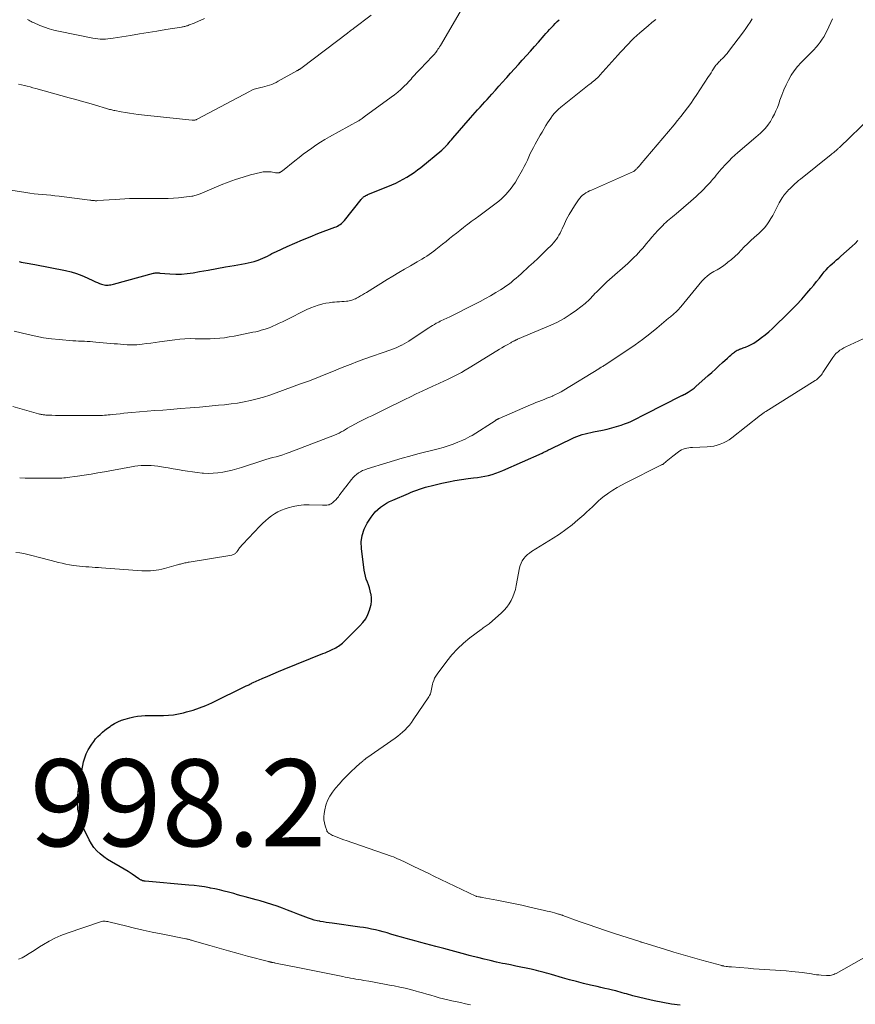
# Model space of a CAD drawing. Units: feet. Extents: x 2000000 to 2005000, y 530000 to 535000.
# Drawn here: x 2000667 to 2000860, y 530422 to 530648 of the extents above; entities that cross this region are included whole.
import ezdxf

# ---------------------------------------------------------------- set-up
doc = ezdxf.new("R2010")
doc.units = ezdxf.units.FT
doc.header["$LTSCALE"] = 100
doc.header["$MEASUREMENT"] = 0
for name, color, linetype, lineweight in [('CONTOUR INDEX', 32, 'Continuous', 25), ('CONTOUR INTERMEDIATE', 40, 'Continuous', 15), ('SPOT ELEVATION', 7, 'Continuous', 15)]:
    doc.layers.add(name, color=color, linetype=linetype, lineweight=lineweight)
doc.styles.add('slant', font='romans.shx', dxfattribs={"oblique": 14.999978})

msp = doc.modelspace()

# ---------------------------------------------------------------- linework, layer by layer
at = {"layer": 'CONTOUR INDEX', "flags": 128}
for points, elevation in [([(2000667.33, 530592.65), (2000667.77, 530592.53), (2000668.22, 530592.42), (2000668.67, 530592.33), (2000669.12, 530592.25), (2000669.58, 530592.18), (2000670.03, 530592.11), (2000670.48, 530592.02), (2000670.94, 530591.94), (2000677.96, 530590.57), (2000679.24, 530590.27), (2000680.5, 530589.9), (2000681.72, 530589.44), (2000682.93, 530588.92), (2000684.42, 530588.2), (2000684.87, 530588), (2000685.32, 530587.81), (2000685.78, 530587.63), (2000686.24, 530587.46), (2000686.58, 530587.35), (2000686.88, 530587.27), (2000687.17, 530587.22), (2000687.47, 530587.21), (2000687.78, 530587.22), (2000688.08, 530587.26), (2000688.39, 530587.32), (2000688.69, 530587.38), (2000688.99, 530587.45), (2000698.24, 530589.95), (2000698.41, 530589.99), (2000698.59, 530590.02), (2000698.77, 530590.04), (2000698.95, 530590.04), (2000699.13, 530590.04), (2000699.31, 530590.03), (2000699.49, 530590.02), (2000699.67, 530590.01), (2000701.99, 530589.8), (2000703.33, 530589.74), (2000704.66, 530589.75), (2000705.99, 530589.87), (2000707.32, 530590.06), (2000708.78, 530590.33), (2000710.77, 530590.69), (2000712.76, 530591.06), (2000714.75, 530591.41), (2000716.75, 530591.76), (2000719.35, 530592.21), (2000720.04, 530592.34), (2000720.73, 530592.5), (2000721.4, 530592.69), (2000722.08, 530592.9), (2000722.3, 530592.98), (2000722.85, 530593.18), (2000723.39, 530593.41), (2000723.92, 530593.65), (2000724.44, 530593.92), (2000724.96, 530594.2), (2000725.48, 530594.47), (2000726.01, 530594.73), (2000726.54, 530594.98), (2000728.97, 530596.1), (2000730.72, 530596.88), (2000732.48, 530597.65), (2000734.26, 530598.37), (2000736.05, 530599.07), (2000739.96, 530600.54), (2000740.28, 530600.67), (2000740.59, 530600.82), (2000740.89, 530600.99), (2000741.18, 530601.17), (2000741.45, 530601.38), (2000741.71, 530601.6), (2000741.95, 530601.84), (2000742.18, 530602.1), (2000745.97, 530606.89), (2000746.06, 530607), (2000746.16, 530607.12), (2000746.26, 530607.23), (2000746.36, 530607.33), (2000746.46, 530607.44), (2000746.57, 530607.53), (2000746.69, 530607.61), (2000746.82, 530607.69), (2000746.89, 530607.72), (2000747.05, 530607.81), (2000747.22, 530607.89), (2000747.39, 530607.96), (2000747.56, 530608.04), (2000753.05, 530610.32), (2000753.95, 530610.71), (2000754.83, 530611.13), (2000755.69, 530611.59), (2000756.54, 530612.07), (2000757.37, 530612.59), (2000758.18, 530613.14), (2000758.97, 530613.72), (2000759.74, 530614.32), (2000764.57, 530618.31), (2000764.71, 530618.43), (2000764.84, 530618.55), (2000764.97, 530618.67), (2000765.1, 530618.79), (2000765.23, 530618.91), (2000765.36, 530619.04), (2000765.48, 530619.17), (2000765.6, 530619.3), (2000765.93, 530619.69), (2000766.22, 530620.02), (2000766.5, 530620.35), (2000766.79, 530620.67), (2000767.08, 530621), (2000771.2, 530625.72), (2000771.73, 530626.33), (2000772.27, 530626.94), (2000772.81, 530627.54), (2000773.36, 530628.15), (2000773.91, 530628.75), (2000774.45, 530629.36), (2000774.99, 530629.96), (2000775.53, 530630.57), (2000776.08, 530631.19), (2000776.89, 530632.1), (2000777.7, 530633.01), (2000778.52, 530633.92), (2000779.34, 530634.83), (2000779.49, 530635), (2000780.39, 530635.98), (2000781.29, 530636.97), (2000782.18, 530637.96), (2000783.08, 530638.95), (2000783.14, 530639.02), (2000784.06, 530640.05), (2000784.98, 530641.09), (2000785.89, 530642.12), (2000786.8, 530643.16), (2000788.09, 530644.64), (2000788.5, 530645.11), (2000788.93, 530645.58), (2000789.36, 530646.04), (2000789.8, 530646.49), (2000790.24, 530646.94), (2000790.68, 530647.39), (2000791.12, 530647.84), (2000791.57, 530648.29)], 980), ([(2000819.37, 530421.56), (2000817.38, 530421.83), (2000815.39, 530422.16), (2000813.42, 530422.56), (2000811.46, 530423.01), (2000808.54, 530423.74), (2000808.05, 530423.87), (2000807.55, 530424.01), (2000807.05, 530424.15), (2000806.56, 530424.3), (2000806.07, 530424.45), (2000805.57, 530424.59), (2000805.07, 530424.72), (2000804.57, 530424.84), (2000803.82, 530425.03), (2000802.93, 530425.24), (2000802.05, 530425.44), (2000801.17, 530425.65), (2000800.29, 530425.85), (2000798.79, 530426.2), (2000797.16, 530426.59), (2000795.53, 530427), (2000793.92, 530427.44), (2000792.31, 530427.89), (2000789.83, 530428.62), (2000789.24, 530428.79), (2000788.66, 530428.96), (2000788.08, 530429.12), (2000787.49, 530429.28), (2000786.9, 530429.43), (2000786.32, 530429.58), (2000785.72, 530429.72), (2000785.13, 530429.84), (2000783.94, 530430.09), (2000782.75, 530430.34), (2000781.56, 530430.58), (2000780.37, 530430.83), (2000779.17, 530431.07), (2000778.54, 530431.2), (2000777.11, 530431.5), (2000775.69, 530431.82), (2000774.28, 530432.16), (2000772.87, 530432.52), (2000771.74, 530432.81), (2000770.89, 530433.03), (2000770.05, 530433.26), (2000769.21, 530433.49), (2000768.37, 530433.72), (2000767.53, 530433.96), (2000766.69, 530434.19), (2000765.85, 530434.42), (2000765, 530434.64), (2000763.15, 530435.11), (2000762.02, 530435.4), (2000760.9, 530435.69), (2000759.77, 530435.98), (2000758.64, 530436.28), (2000757.52, 530436.58), (2000756.39, 530436.89), (2000755.28, 530437.21), (2000754.16, 530437.55), (2000752.86, 530437.94), (2000751.98, 530438.2), (2000751.08, 530438.44), (2000750.19, 530438.67), (2000749.29, 530438.89), (2000748.39, 530439.08), (2000747.48, 530439.26), (2000746.57, 530439.41), (2000745.66, 530439.55), (2000739.34, 530440.43), (2000738.65, 530440.53), (2000737.95, 530440.63), (2000737.26, 530440.75), (2000736.57, 530440.86), (2000736.51, 530440.87), (2000735.85, 530441.01), (2000735.2, 530441.16), (2000734.56, 530441.35), (2000733.92, 530441.56), (2000733.3, 530441.79), (2000732.67, 530442.02), (2000732.05, 530442.27), (2000731.42, 530442.52), (2000730.28, 530443), (2000729.08, 530443.47), (2000727.87, 530443.92), (2000726.65, 530444.34), (2000725.43, 530444.73), (2000722.74, 530445.55), (2000721.88, 530445.8), (2000721.01, 530446.05), (2000720.15, 530446.3), (2000719.28, 530446.53), (2000718.41, 530446.77), (2000717.54, 530447), (2000716.67, 530447.24), (2000715.8, 530447.48), (2000715.48, 530447.57), (2000714.45, 530447.84), (2000713.41, 530448.09), (2000712.37, 530448.32), (2000711.33, 530448.52), (2000711.09, 530448.57), (2000709.92, 530448.77), (2000708.74, 530448.95), (2000707.57, 530449.09), (2000706.38, 530449.21), (2000696.32, 530450.08), (2000696.11, 530450.11), (2000695.89, 530450.16), (2000695.69, 530450.22), (2000695.49, 530450.3), (2000695.37, 530450.36), (2000695.23, 530450.43), (2000695.1, 530450.5), (2000694.96, 530450.58), (2000694.83, 530450.67), (2000693.31, 530451.73), (2000692.41, 530452.33), (2000691.49, 530452.9), (2000690.55, 530453.44), (2000689.6, 530453.95), (2000689.45, 530454.03), (2000688.52, 530454.54), (2000687.63, 530455.09), (2000686.77, 530455.7), (2000685.95, 530456.36), (2000685.19, 530457.09), (2000684.51, 530457.86), (2000683.92, 530458.72), (2000683.4, 530459.63), (2000682.16, 530462.14), (2000681.32, 530464.38), (2000680.79, 530466.66), (2000680.71, 530469), (2000680.93, 530471.38), (2000682.13, 530477.53), (2000682.25, 530478.02), (2000682.39, 530478.5), (2000682.56, 530478.97), (2000682.76, 530479.43), (2000682.98, 530479.88), (2000683.22, 530480.32), (2000683.47, 530480.76), (2000683.74, 530481.18), (2000684.04, 530481.65), (2000684.46, 530482.25), (2000684.91, 530482.82), (2000685.4, 530483.36), (2000685.93, 530483.88), (2000686.48, 530484.37), (2000687.04, 530484.84), (2000687.62, 530485.28), (2000688.22, 530485.71), (2000688.49, 530485.9), (2000689.25, 530486.37), (2000690.04, 530486.79), (2000690.86, 530487.12), (2000691.71, 530487.41), (2000692.79, 530487.71), (2000693.67, 530487.92), (2000694.55, 530488.08), (2000695.44, 530488.16), (2000696.34, 530488.19), (2000697.25, 530488.19), (2000698.15, 530488.19), (2000699.06, 530488.2), (2000699.96, 530488.21), (2000700.51, 530488.22), (2000701.68, 530488.29), (2000702.84, 530488.41), (2000703.99, 530488.6), (2000705.14, 530488.86), (2000705.85, 530489.04), (2000707.34, 530489.47), (2000708.8, 530489.95), (2000710.23, 530490.53), (2000711.63, 530491.16), (2000719.58, 530495.02), (2000719.78, 530495.12), (2000719.97, 530495.21), (2000720.17, 530495.31), (2000720.36, 530495.41), (2000720.55, 530495.51), (2000720.75, 530495.61), (2000720.95, 530495.7), (2000721.15, 530495.79), (2000723.25, 530496.74), (2000724.5, 530497.29), (2000725.76, 530497.84), (2000727.02, 530498.36), (2000728.29, 530498.88), (2000737.21, 530502.47), (2000737.71, 530502.67), (2000738.21, 530502.88), (2000738.7, 530503.1), (2000739.19, 530503.33), (2000739.5, 530503.47), (2000739.83, 530503.64), (2000740.16, 530503.81), (2000740.48, 530503.99), (2000740.8, 530504.19), (2000741.1, 530504.39), (2000741.4, 530504.62), (2000741.68, 530504.85), (2000741.95, 530505.1), (2000745.72, 530508.82), (2000746.42, 530509.63), (2000747.04, 530510.49), (2000747.52, 530511.44), (2000747.91, 530512.43), (2000748.1, 530513.02), (2000748.27, 530513.77), (2000748.37, 530514.53), (2000748.36, 530515.29), (2000748.27, 530516.06), (2000748.25, 530516.18), (2000748.1, 530516.88), (2000747.92, 530517.58), (2000747.69, 530518.26), (2000747.44, 530518.93), (2000747.19, 530519.6), (2000746.98, 530520.29), (2000746.82, 530520.98), (2000746.7, 530521.69), (2000746.07, 530526.6), (2000746.04, 530528.16), (2000746.21, 530529.66), (2000746.71, 530531.1), (2000747.41, 530532.48), (2000748.27, 530533.81), (2000748.75, 530534.47), (2000749.26, 530535.08), (2000749.84, 530535.64), (2000750.46, 530536.15), (2000751.13, 530536.62), (2000751.82, 530537.05), (2000752.53, 530537.43), (2000753.26, 530537.78), (2000756.87, 530539.32), (2000757.51, 530539.59), (2000758.15, 530539.84), (2000758.8, 530540.08), (2000759.46, 530540.31), (2000760.12, 530540.52), (2000760.78, 530540.72), (2000761.45, 530540.9), (2000762.12, 530541.07), (2000764.58, 530541.67), (2000766.07, 530542), (2000767.57, 530542.3), (2000769.07, 530542.53), (2000770.59, 530542.73), (2000771.89, 530542.87), (2000772.75, 530542.98), (2000773.62, 530543.12), (2000774.47, 530543.28), (2000775.32, 530543.46), (2000776.17, 530543.69), (2000777, 530543.94), (2000777.81, 530544.24), (2000778.62, 530544.57), (2000787.62, 530548.59), (2000787.9, 530548.72), (2000788.17, 530548.85), (2000788.44, 530548.98), (2000788.72, 530549.11), (2000788.99, 530549.25), (2000789.26, 530549.38), (2000789.53, 530549.52), (2000789.8, 530549.65), (2000794.39, 530551.87), (2000795, 530552.14), (2000795.62, 530552.4), (2000796.25, 530552.63), (2000796.89, 530552.83), (2000797.53, 530553.01), (2000798.18, 530553.18), (2000798.84, 530553.33), (2000799.49, 530553.46), (2000801.51, 530553.86), (2000802.59, 530554.09), (2000803.67, 530554.36), (2000804.74, 530554.68), (2000805.8, 530555.02), (2000806.63, 530555.31), (2000807.26, 530555.55), (2000807.89, 530555.81), (2000808.5, 530556.09), (2000809.11, 530556.39), (2000809.71, 530556.71), (2000810.31, 530557.02), (2000810.91, 530557.33), (2000811.52, 530557.64), (2000819.67, 530561.75), (2000819.77, 530561.8), (2000819.86, 530561.84), (2000819.96, 530561.89), (2000820.06, 530561.94), (2000820.16, 530561.98), (2000820.25, 530562.03), (2000820.35, 530562.08), (2000820.45, 530562.14), (2000821.22, 530562.58), (2000821.69, 530562.88), (2000822.15, 530563.19), (2000822.59, 530563.52), (2000823.02, 530563.88), (2000825.87, 530566.4), (2000826.7, 530567.14), (2000827.53, 530567.88), (2000828.34, 530568.63), (2000829.16, 530569.39), (2000830.26, 530570.42), (2000830.52, 530570.66), (2000830.79, 530570.9), (2000831.05, 530571.14), (2000831.32, 530571.37), (2000831.46, 530571.48), (2000831.67, 530571.65), (2000831.88, 530571.81), (2000832.1, 530571.96), (2000832.33, 530572.1), (2000832.56, 530572.24), (2000832.8, 530572.36), (2000833.04, 530572.46), (2000833.29, 530572.56), (2000833.34, 530572.57), (2000833.61, 530572.67), (2000833.89, 530572.77), (2000834.16, 530572.88), (2000834.43, 530572.99), (2000835.14, 530573.29), (2000835.75, 530573.57), (2000836.34, 530573.89), (2000836.91, 530574.25), (2000837.46, 530574.64), (2000838.12, 530575.15), (2000838.97, 530575.83), (2000839.81, 530576.52), (2000840.62, 530577.25), (2000841.42, 530578), (2000843.72, 530580.22), (2000844.97, 530581.46), (2000846.19, 530582.73), (2000847.37, 530584.03), (2000848.53, 530585.35), (2000849.46, 530586.45), (2000850.13, 530587.25), (2000850.79, 530588.05), (2000851.45, 530588.86), (2000852.1, 530589.67), (2000852.56, 530590.25), (2000852.99, 530590.76), (2000853.43, 530591.25), (2000853.91, 530591.71), (2000854.4, 530592.16), (2000854.9, 530592.59), (2000855.4, 530593.03), (2000855.9, 530593.46), (2000856.4, 530593.9), (2000858.98, 530596.17), (2000859.65, 530596.81), (2000860.29, 530597.48)], 1000)]:
    msp.add_lwpolyline(points, dxfattribs=dict(at, elevation=elevation))
at = {"layer": 'CONTOUR INTERMEDIATE', "flags": 128}
for points, elevation in [([(2000665.39, 530609.09), (2000668.81, 530608.51), (2000669.77, 530608.36), (2000670.73, 530608.23), (2000671.69, 530608.13), (2000672.66, 530608.05), (2000673.62, 530607.97), (2000674.59, 530607.89), (2000675.55, 530607.79), (2000676.51, 530607.67), (2000683.54, 530606.79), (2000683.67, 530606.77), (2000683.79, 530606.75), (2000683.92, 530606.73), (2000684.04, 530606.72), (2000684.17, 530606.7), (2000684.3, 530606.68), (2000684.42, 530606.67), (2000684.55, 530606.66), (2000684.64, 530606.66), (2000684.81, 530606.65), (2000684.98, 530606.65), (2000685.15, 530606.65), (2000685.33, 530606.66), (2000689.4, 530606.96), (2000690.5, 530607.03), (2000691.6, 530607.09), (2000692.71, 530607.13), (2000693.81, 530607.15), (2000694.91, 530607.16), (2000696.01, 530607.17), (2000697.12, 530607.17), (2000698.22, 530607.17), (2000700.43, 530607.16), (2000701.62, 530607.18), (2000702.81, 530607.23), (2000703.99, 530607.33), (2000705.17, 530607.45), (2000707.03, 530607.69), (2000707.27, 530607.72), (2000707.52, 530607.77), (2000707.76, 530607.84), (2000708, 530607.91), (2000708.24, 530607.99), (2000708.48, 530608.08), (2000708.71, 530608.17), (2000708.95, 530608.26), (2000713.76, 530610.29), (2000715.43, 530610.95), (2000717.12, 530611.56), (2000718.83, 530612.09), (2000720.56, 530612.57), (2000722.87, 530613.16), (2000723.46, 530613.27), (2000724.06, 530613.33), (2000724.66, 530613.32), (2000725.26, 530613.27), (2000726.26, 530613.1), (2000726.36, 530613.09), (2000726.46, 530613.07), (2000726.57, 530613.06), (2000726.67, 530613.04), (2000726.7, 530613.04), (2000726.79, 530613.03), (2000726.87, 530613.03), (2000726.96, 530613.04), (2000727.04, 530613.06), (2000727.13, 530613.09), (2000727.21, 530613.13), (2000727.29, 530613.17), (2000727.37, 530613.21), (2000727.44, 530613.25), (2000727.55, 530613.33), (2000727.66, 530613.4), (2000727.77, 530613.48), (2000727.87, 530613.56), (2000730.76, 530615.84), (2000731.72, 530616.58), (2000732.68, 530617.32), (2000733.65, 530618.04), (2000734.62, 530618.76), (2000735.61, 530619.45), (2000736.62, 530620.12), (2000737.66, 530620.74), (2000738.71, 530621.35), (2000745.38, 530625), (2000745.43, 530625.03), (2000745.48, 530625.06), (2000745.53, 530625.09), (2000745.58, 530625.12), (2000745.63, 530625.15), (2000745.68, 530625.19), (2000745.73, 530625.22), (2000745.78, 530625.26), (2000746.03, 530625.44), (2000746.2, 530625.57), (2000746.37, 530625.7), (2000746.55, 530625.82), (2000746.72, 530625.95), (2000752.92, 530630.46), (2000753.68, 530631.04), (2000754.42, 530631.64), (2000755.13, 530632.27), (2000755.83, 530632.92), (2000756.56, 530633.64), (2000756.88, 530633.96), (2000757.18, 530634.28), (2000757.48, 530634.62), (2000757.76, 530634.96), (2000758.05, 530635.3), (2000758.34, 530635.64), (2000758.64, 530635.97), (2000758.95, 530636.29), (2000761.62, 530639.06), (2000761.76, 530639.21), (2000761.91, 530639.36), (2000762.06, 530639.51), (2000762.2, 530639.66), (2000762.35, 530639.81), (2000762.5, 530639.96), (2000762.64, 530640.12), (2000762.78, 530640.27), (2000762.92, 530640.44), (2000763.06, 530640.61), (2000763.18, 530640.78), (2000763.31, 530640.95), (2000763.47, 530641.19), (2000763.67, 530641.48), (2000763.86, 530641.78), (2000764.05, 530642.08), (2000764.24, 530642.39), (2000768.79, 530650.09)], 976), ([(2000665.87, 530559.28), (2000667.97, 530558.69), (2000671.76, 530557.63), (2000671.97, 530557.57), (2000672.18, 530557.52), (2000672.4, 530557.48), (2000672.61, 530557.44), (2000672.82, 530557.41), (2000673.04, 530557.38), (2000673.25, 530557.36), (2000673.47, 530557.35), (2000674.79, 530557.29), (2000675.66, 530557.26), (2000676.54, 530557.24), (2000677.41, 530557.23), (2000678.29, 530557.22), (2000685.12, 530557.23), (2000685.57, 530557.23), (2000686.02, 530557.24), (2000686.47, 530557.27), (2000686.92, 530557.29), (2000687.37, 530557.33), (2000687.82, 530557.37), (2000688.26, 530557.41), (2000688.71, 530557.45), (2000689.62, 530557.55), (2000690.52, 530557.65), (2000691.42, 530557.74), (2000692.32, 530557.82), (2000693.22, 530557.9), (2000694.98, 530558.05), (2000696.76, 530558.2), (2000698.55, 530558.35), (2000700.33, 530558.49), (2000702.12, 530558.63), (2000704.43, 530558.81), (2000706.63, 530558.99), (2000708.82, 530559.17), (2000711.01, 530559.37), (2000713.2, 530559.58), (2000714.54, 530559.71), (2000716.06, 530559.89), (2000717.57, 530560.1), (2000719.07, 530560.38), (2000720.57, 530560.69), (2000722.05, 530561.07), (2000723.52, 530561.47), (2000724.98, 530561.93), (2000726.42, 530562.43), (2000732.06, 530564.49), (2000733.87, 530565.16), (2000735.68, 530565.85), (2000737.48, 530566.56), (2000739.27, 530567.28), (2000741.6, 530568.24), (2000742.23, 530568.49), (2000742.85, 530568.74), (2000743.48, 530568.99), (2000744.11, 530569.23), (2000744.75, 530569.47), (2000745.38, 530569.7), (2000746.02, 530569.93), (2000746.65, 530570.16), (2000752.82, 530572.32), (2000753.45, 530572.56), (2000754.07, 530572.81), (2000754.68, 530573.09), (2000755.28, 530573.39), (2000755.34, 530573.42), (2000755.9, 530573.73), (2000756.45, 530574.04), (2000757, 530574.37), (2000757.53, 530574.72), (2000761.59, 530577.41), (2000762.01, 530577.68), (2000762.44, 530577.95), (2000762.87, 530578.2), (2000763.3, 530578.44), (2000763.52, 530578.56), (2000763.85, 530578.74), (2000764.18, 530578.91), (2000764.52, 530579.08), (2000764.86, 530579.24), (2000765.2, 530579.39), (2000765.54, 530579.55), (2000765.88, 530579.72), (2000766.22, 530579.88), (2000772.18, 530582.86), (2000773.4, 530583.48), (2000774.61, 530584.13), (2000775.8, 530584.8), (2000776.98, 530585.5), (2000778.03, 530586.14), (2000778.67, 530586.54), (2000779.3, 530586.96), (2000779.91, 530587.4), (2000780.51, 530587.86), (2000781.09, 530588.34), (2000781.67, 530588.82), (2000782.24, 530589.32), (2000782.8, 530589.82), (2000784.61, 530591.48), (2000785.64, 530592.43), (2000786.66, 530593.39), (2000787.66, 530594.36), (2000788.66, 530595.34), (2000789.86, 530596.53), (2000790.24, 530596.93), (2000790.59, 530597.35), (2000790.92, 530597.79), (2000791.22, 530598.25), (2000791.5, 530598.73), (2000791.77, 530599.21), (2000792.02, 530599.71), (2000792.26, 530600.21), (2000792.78, 530601.36), (2000793.29, 530602.43), (2000793.84, 530603.48), (2000794.45, 530604.5), (2000795.09, 530605.5), (2000796.03, 530606.87), (2000796.31, 530607.25), (2000796.62, 530607.59), (2000796.96, 530607.9), (2000797.33, 530608.19), (2000797.73, 530608.44), (2000798.13, 530608.68), (2000798.55, 530608.9), (2000798.97, 530609.1), (2000808.65, 530613.36), (2000808.71, 530613.39), (2000808.78, 530613.43), (2000808.84, 530613.47), (2000808.9, 530613.51), (2000808.96, 530613.55), (2000809.01, 530613.6), (2000809.07, 530613.65), (2000809.12, 530613.7), (2000809.22, 530613.8), (2000809.32, 530613.91), (2000809.41, 530614.01), (2000809.51, 530614.12), (2000809.61, 530614.22), (2000809.69, 530614.32), (2000809.83, 530614.47), (2000809.96, 530614.62), (2000810.09, 530614.78), (2000810.23, 530614.93), (2000817.99, 530624.11), (2000818.79, 530625.07), (2000819.57, 530626.04), (2000820.34, 530627.03), (2000821.1, 530628.03), (2000821.84, 530629.04), (2000822.56, 530630.06), (2000823.26, 530631.09), (2000823.96, 530632.13), (2000825.95, 530635.2), (2000826.23, 530635.63), (2000826.51, 530636.07), (2000826.79, 530636.51), (2000827.06, 530636.95), (2000827.31, 530637.34), (2000827.47, 530637.58), (2000827.64, 530637.81), (2000827.82, 530638.02), (2000828, 530638.23), (2000828.2, 530638.43), (2000828.4, 530638.64), (2000828.6, 530638.84), (2000828.8, 530639.04), (2000829.14, 530639.38), (2000829.51, 530639.76), (2000829.86, 530640.15), (2000830.2, 530640.55), (2000830.52, 530640.96), (2000833.96, 530645.53), (2000834.49, 530646.25), (2000835, 530646.99), (2000835.49, 530647.75), (2000835.96, 530648.51)], 988), ([(2000666.16, 530576.6), (2000669.35, 530575.84), (2000671.13, 530575.47), (2000672.92, 530575.14), (2000674.72, 530574.9), (2000676.53, 530574.7), (2000679.68, 530574.44), (2000680.34, 530574.4), (2000680.99, 530574.35), (2000681.65, 530574.32), (2000682.31, 530574.3), (2000682.96, 530574.27), (2000683.62, 530574.24), (2000684.27, 530574.19), (2000684.93, 530574.14), (2000689.18, 530573.76), (2000689.92, 530573.69), (2000690.66, 530573.63), (2000691.4, 530573.58), (2000692.14, 530573.53), (2000692.88, 530573.5), (2000693.62, 530573.5), (2000694.36, 530573.53), (2000695.1, 530573.6), (2000695.61, 530573.65), (2000696.6, 530573.77), (2000697.59, 530573.89), (2000698.58, 530574.02), (2000699.57, 530574.16), (2000703.13, 530574.67), (2000704.3, 530574.8), (2000705.46, 530574.89), (2000706.63, 530574.92), (2000707.81, 530574.9), (2000707.94, 530574.9), (2000709.05, 530574.87), (2000710.15, 530574.86), (2000711.26, 530574.88), (2000712.37, 530574.93), (2000713.47, 530575.02), (2000714.57, 530575.14), (2000715.66, 530575.3), (2000716.75, 530575.5), (2000721.11, 530576.39), (2000721.73, 530576.52), (2000722.35, 530576.67), (2000722.97, 530576.83), (2000723.59, 530577), (2000723.92, 530577.09), (2000724.36, 530577.24), (2000724.8, 530577.39), (2000725.24, 530577.56), (2000725.67, 530577.75), (2000726.37, 530578.08), (2000727.14, 530578.44), (2000727.91, 530578.81), (2000728.68, 530579.19), (2000729.45, 530579.57), (2000732.71, 530581.21), (2000733.54, 530581.61), (2000734.39, 530581.98), (2000735.25, 530582.31), (2000736.12, 530582.61), (2000736.41, 530582.69), (2000737.15, 530582.9), (2000737.91, 530583.07), (2000738.67, 530583.19), (2000739.44, 530583.28), (2000739.85, 530583.31), (2000740.42, 530583.35), (2000740.99, 530583.39), (2000741.55, 530583.44), (2000742.12, 530583.48), (2000742.65, 530583.53), (2000742.95, 530583.56), (2000743.25, 530583.61), (2000743.54, 530583.68), (2000743.84, 530583.76), (2000744.12, 530583.86), (2000744.41, 530583.97), (2000744.68, 530584.1), (2000744.95, 530584.24), (2000745.37, 530584.47), (2000745.85, 530584.74), (2000746.32, 530585.01), (2000746.79, 530585.29), (2000747.26, 530585.57), (2000752, 530588.49), (2000753.32, 530589.3), (2000754.65, 530590.1), (2000755.98, 530590.88), (2000757.32, 530591.66), (2000758.88, 530592.56), (2000759.44, 530592.88), (2000760, 530593.22), (2000760.55, 530593.56), (2000761.11, 530593.91), (2000761.65, 530594.27), (2000762.18, 530594.64), (2000762.71, 530595.03), (2000763.22, 530595.42), (2000763.95, 530596), (2000764.74, 530596.64), (2000765.54, 530597.28), (2000766.33, 530597.92), (2000767.13, 530598.56), (2000767.92, 530599.2), (2000768.72, 530599.83), (2000769.53, 530600.46), (2000770.34, 530601.08), (2000770.46, 530601.17), (2000771.33, 530601.83), (2000772.21, 530602.48), (2000773.1, 530603.13), (2000773.99, 530603.77), (2000774.62, 530604.22), (2000775.24, 530604.67), (2000775.86, 530605.13), (2000776.48, 530605.59), (2000777.09, 530606.06), (2000777.68, 530606.55), (2000778.26, 530607.06), (2000778.81, 530607.6), (2000779.34, 530608.15), (2000779.66, 530608.5), (2000780.31, 530609.26), (2000780.92, 530610.06), (2000781.48, 530610.89), (2000782, 530611.75), (2000783.15, 530613.79), (2000783.53, 530614.51), (2000783.9, 530615.24), (2000784.25, 530615.98), (2000784.58, 530616.73), (2000784.6, 530616.76), (2000784.92, 530617.49), (2000785.26, 530618.21), (2000785.63, 530618.92), (2000786.02, 530619.62), (2000786.42, 530620.31), (2000786.82, 530621), (2000787.22, 530621.7), (2000787.62, 530622.39), (2000788.51, 530623.94), (2000788.87, 530624.53), (2000789.24, 530625.11), (2000789.63, 530625.67), (2000790.04, 530626.23), (2000790.48, 530626.76), (2000790.95, 530627.27), (2000791.44, 530627.74), (2000791.97, 530628.19), (2000798.5, 530633.39), (2000798.82, 530633.64), (2000799.13, 530633.9), (2000799.45, 530634.16), (2000799.77, 530634.41), (2000800.08, 530634.68), (2000800.38, 530634.95), (2000800.67, 530635.24), (2000800.94, 530635.54), (2000805.05, 530640.13), (2000805.65, 530640.8), (2000806.26, 530641.46), (2000806.88, 530642.12), (2000807.5, 530642.77), (2000808.13, 530643.42), (2000808.78, 530644.04), (2000809.44, 530644.65), (2000810.12, 530645.24), (2000812.05, 530646.87), (2000812.91, 530647.61), (2000813.79, 530648.34)], 984), ([(2000667.18, 530633.47), (2000667.84, 530633.31), (2000668.5, 530633.16), (2000669.16, 530632.99), (2000669.81, 530632.82), (2000670.47, 530632.65), (2000671.12, 530632.47), (2000678.83, 530630.35), (2000680.34, 530629.93), (2000681.85, 530629.51), (2000683.36, 530629.07), (2000684.87, 530628.63), (2000687.41, 530627.88), (2000687.64, 530627.81), (2000687.88, 530627.74), (2000688.12, 530627.67), (2000688.36, 530627.6), (2000688.6, 530627.54), (2000688.85, 530627.48), (2000689.09, 530627.42), (2000689.33, 530627.37), (2000690.78, 530627.09), (2000691.75, 530626.91), (2000692.72, 530626.75), (2000693.7, 530626.62), (2000694.68, 530626.5), (2000707.1, 530625.19), (2000707.25, 530625.18), (2000707.4, 530625.17), (2000707.56, 530625.18), (2000707.71, 530625.2), (2000707.86, 530625.23), (2000708.01, 530625.28), (2000708.15, 530625.33), (2000708.29, 530625.4), (2000720.28, 530631.78), (2000720.84, 530632.05), (2000721.41, 530632.29), (2000722, 530632.48), (2000722.6, 530632.65), (2000722.73, 530632.67), (2000723.27, 530632.8), (2000723.81, 530632.94), (2000724.35, 530633.09), (2000724.89, 530633.24), (2000725.42, 530633.42), (2000725.94, 530633.62), (2000726.45, 530633.86), (2000726.94, 530634.12), (2000731.21, 530636.53), (2000731.31, 530636.58), (2000731.4, 530636.64), (2000731.5, 530636.7), (2000731.59, 530636.75), (2000731.69, 530636.81), (2000731.78, 530636.87), (2000731.88, 530636.93), (2000731.97, 530636.99), (2000732.01, 530637.01), (2000732.12, 530637.09), (2000732.23, 530637.16), (2000732.33, 530637.24), (2000732.44, 530637.32), (2000742.86, 530645.23), (2000743.04, 530645.37), (2000743.21, 530645.5), (2000743.39, 530645.63), (2000743.57, 530645.76), (2000743.74, 530645.89), (2000743.92, 530646.02), (2000744.09, 530646.15), (2000744.27, 530646.29), (2000748.3, 530649.37)], 972), ([(2000667.43, 530542.87), (2000668.71, 530542.85), (2000676.77, 530542.83), (2000677.16, 530542.84), (2000677.55, 530542.86), (2000677.95, 530542.89), (2000678.34, 530542.94), (2000680.7, 530543.29), (2000682.28, 530543.52), (2000683.85, 530543.77), (2000685.41, 530544.04), (2000686.98, 530544.31), (2000693.13, 530545.44), (2000693.89, 530545.56), (2000694.65, 530545.66), (2000695.41, 530545.72), (2000696.18, 530545.76), (2000696.94, 530545.77), (2000697.71, 530545.74), (2000698.47, 530545.67), (2000699.23, 530545.57), (2000700.49, 530545.37), (2000701.61, 530545.19), (2000702.72, 530545), (2000703.84, 530544.8), (2000704.95, 530544.6), (2000706.06, 530544.41), (2000707.18, 530544.24), (2000708.3, 530544.11), (2000709.42, 530544), (2000709.71, 530543.98), (2000710.83, 530543.93), (2000711.93, 530543.95), (2000713.04, 530544.05), (2000714.14, 530544.2), (2000715.23, 530544.43), (2000716.32, 530544.68), (2000717.39, 530544.97), (2000718.46, 530545.29), (2000723.34, 530546.85), (2000724.1, 530547.09), (2000724.87, 530547.32), (2000725.64, 530547.54), (2000726.42, 530547.76), (2000727.19, 530547.98), (2000727.96, 530548.21), (2000728.71, 530548.47), (2000729.47, 530548.75), (2000739.88, 530552.73), (2000740.41, 530552.95), (2000740.92, 530553.19), (2000741.42, 530553.45), (2000741.92, 530553.74), (2000742.4, 530554.04), (2000742.89, 530554.33), (2000743.39, 530554.61), (2000743.89, 530554.88), (2000745.37, 530555.68), (2000746.13, 530556.08), (2000746.89, 530556.47), (2000747.66, 530556.84), (2000748.44, 530557.19), (2000749.22, 530557.55), (2000749.99, 530557.91), (2000750.77, 530558.28), (2000751.53, 530558.66), (2000756.04, 530560.9), (2000757.36, 530561.55), (2000758.68, 530562.19), (2000760.02, 530562.81), (2000761.35, 530563.43), (2000763.37, 530564.35), (2000763.7, 530564.5), (2000764.03, 530564.66), (2000764.36, 530564.8), (2000764.69, 530564.95), (2000765.02, 530565.11), (2000765.35, 530565.26), (2000765.68, 530565.42), (2000766, 530565.58), (2000767.22, 530566.19), (2000768.15, 530566.67), (2000769.07, 530567.16), (2000769.97, 530567.68), (2000770.87, 530568.22), (2000777.22, 530572.12), (2000777.81, 530572.48), (2000778.4, 530572.83), (2000778.99, 530573.17), (2000779.58, 530573.5), (2000780.46, 530573.99), (2000780.62, 530574.08), (2000780.78, 530574.17), (2000780.94, 530574.25), (2000781.1, 530574.34), (2000781.24, 530574.42), (2000781.33, 530574.46), (2000781.42, 530574.51), (2000781.51, 530574.55), (2000781.6, 530574.6), (2000781.69, 530574.64), (2000781.78, 530574.68), (2000781.87, 530574.72), (2000781.96, 530574.76), (2000789.62, 530578), (2000791.17, 530578.73), (2000792.68, 530579.54), (2000794.13, 530580.46), (2000795.53, 530581.46), (2000797.54, 530583), (2000797.89, 530583.29), (2000798.23, 530583.6), (2000798.56, 530583.92), (2000798.87, 530584.26), (2000799.17, 530584.6), (2000799.48, 530584.94), (2000799.8, 530585.28), (2000800.12, 530585.61), (2000800.68, 530586.18), (2000801.29, 530586.78), (2000801.91, 530587.38), (2000802.54, 530587.97), (2000803.18, 530588.55), (2000807.33, 530592.23), (2000807.84, 530592.7), (2000808.35, 530593.17), (2000808.85, 530593.66), (2000809.34, 530594.15), (2000809.82, 530594.65), (2000810.29, 530595.16), (2000810.74, 530595.68), (2000811.19, 530596.21), (2000811.6, 530596.71), (2000812.26, 530597.49), (2000812.92, 530598.26), (2000813.6, 530599.02), (2000814.29, 530599.78), (2000815.4, 530600.95), (2000815.75, 530601.31), (2000816.12, 530601.67), (2000816.5, 530602), (2000816.89, 530602.33), (2000817.29, 530602.65), (2000817.68, 530602.97), (2000818.07, 530603.3), (2000818.46, 530603.63), (2000821.88, 530606.54), (2000822.48, 530607.06), (2000823.08, 530607.6), (2000823.65, 530608.15), (2000824.22, 530608.71), (2000824.3, 530608.78), (2000824.82, 530609.31), (2000825.34, 530609.85), (2000825.85, 530610.39), (2000826.36, 530610.94), (2000826.57, 530611.17), (2000826.96, 530611.61), (2000827.35, 530612.05), (2000827.72, 530612.51), (2000828.08, 530612.96), (2000828.44, 530613.42), (2000828.82, 530613.87), (2000829.2, 530614.31), (2000829.6, 530614.75), (2000830.04, 530615.21), (2000830.67, 530615.86), (2000831.32, 530616.5), (2000831.99, 530617.11), (2000832.67, 530617.71), (2000836.8, 530621.23), (2000837.33, 530621.7), (2000837.86, 530622.18), (2000838.37, 530622.68), (2000838.86, 530623.19), (2000839.33, 530623.73), (2000839.77, 530624.28), (2000840.16, 530624.87), (2000840.52, 530625.48), (2000840.68, 530625.76), (2000841.08, 530626.54), (2000841.45, 530627.32), (2000841.78, 530628.13), (2000842.08, 530628.95), (2000842.36, 530629.75), (2000842.79, 530630.94), (2000843.26, 530632.12), (2000843.77, 530633.27), (2000844.32, 530634.41), (2000844.94, 530635.5), (2000845.63, 530636.55), (2000846.41, 530637.53), (2000847.26, 530638.46), (2000849.62, 530640.81), (2000850.16, 530641.37), (2000850.68, 530641.94), (2000851.17, 530642.53), (2000851.65, 530643.14), (2000852.09, 530643.78), (2000852.51, 530644.42), (2000852.88, 530645.1), (2000853.22, 530645.79), (2000854.45, 530648.52)], 992), ([(2000669.22, 530648.32), (2000669.5, 530648.17), (2000669.77, 530648.02), (2000670.04, 530647.88), (2000670.33, 530647.74), (2000670.61, 530647.62), (2000672.1, 530646.97), (2000673.14, 530646.55), (2000674.19, 530646.18), (2000675.27, 530645.88), (2000676.36, 530645.62), (2000684.24, 530644.04), (2000684.82, 530643.94), (2000685.4, 530643.86), (2000685.98, 530643.83), (2000686.57, 530643.81), (2000687.16, 530643.83), (2000687.74, 530643.87), (2000688.33, 530643.93), (2000688.91, 530644.01), (2000692.94, 530644.68), (2000694.96, 530645.01), (2000696.98, 530645.34), (2000699, 530645.68), (2000701.02, 530646.01), (2000704.68, 530646.61), (2000704.87, 530646.64), (2000705.06, 530646.68), (2000705.25, 530646.71), (2000705.44, 530646.75), (2000705.63, 530646.8), (2000705.82, 530646.85), (2000706.01, 530646.91), (2000706.19, 530646.98), (2000706.45, 530647.08), (2000706.77, 530647.2), (2000707.08, 530647.33), (2000707.39, 530647.45), (2000707.7, 530647.59), (2000709.94, 530648.55)], 968), ([(2000666.54, 530525.75), (2000667.48, 530525.63), (2000668.4, 530525.46), (2000669.32, 530525.25), (2000672.93, 530524.35), (2000673.78, 530524.13), (2000674.64, 530523.91), (2000675.49, 530523.68), (2000676.33, 530523.45), (2000677.19, 530523.23), (2000678.04, 530523.03), (2000678.91, 530522.88), (2000679.78, 530522.75), (2000680.47, 530522.67), (2000681.19, 530522.59), (2000681.91, 530522.51), (2000682.64, 530522.45), (2000683.37, 530522.4), (2000684.09, 530522.35), (2000684.82, 530522.3), (2000685.54, 530522.25), (2000686.27, 530522.2), (2000695.55, 530521.53), (2000696.2, 530521.5), (2000696.86, 530521.49), (2000697.51, 530521.51), (2000698.16, 530521.55), (2000698.81, 530521.63), (2000699.46, 530521.73), (2000700.1, 530521.86), (2000700.73, 530522.02), (2000703.46, 530522.79), (2000703.71, 530522.86), (2000703.96, 530522.93), (2000704.2, 530523), (2000704.45, 530523.07), (2000704.7, 530523.13), (2000704.95, 530523.19), (2000705.19, 530523.25), (2000705.44, 530523.31), (2000705.7, 530523.36), (2000705.95, 530523.41), (2000706.21, 530523.46), (2000706.46, 530523.5), (2000716.23, 530525.13), (2000716.4, 530525.17), (2000716.58, 530525.22), (2000716.75, 530525.3), (2000716.91, 530525.39), (2000717.06, 530525.49), (2000717.19, 530525.61), (2000717.32, 530525.75), (2000717.43, 530525.89), (2000717.64, 530526.2), (2000717.76, 530526.39), (2000717.89, 530526.58), (2000718.03, 530526.76), (2000718.16, 530526.94), (2000718.3, 530527.12), (2000718.44, 530527.3), (2000718.59, 530527.47), (2000718.74, 530527.64), (2000722.71, 530531.8), (2000723.34, 530532.43), (2000723.99, 530533.03), (2000724.67, 530533.6), (2000725.37, 530534.15), (2000726.1, 530534.65), (2000726.86, 530535.09), (2000727.66, 530535.45), (2000728.49, 530535.77), (2000729.17, 530535.99), (2000730.37, 530536.31), (2000731.58, 530536.55), (2000732.81, 530536.67), (2000734.05, 530536.69), (2000737.09, 530536.61), (2000737.35, 530536.6), (2000737.61, 530536.6), (2000737.87, 530536.61), (2000738.13, 530536.61), (2000738.39, 530536.65), (2000738.63, 530536.71), (2000738.86, 530536.82), (2000739.08, 530536.95), (2000739.45, 530537.24), (2000739.81, 530537.53), (2000740.16, 530537.85), (2000740.47, 530538.2), (2000740.77, 530538.56), (2000740.95, 530538.82), (2000741.33, 530539.33), (2000741.71, 530539.83), (2000742.09, 530540.34), (2000742.48, 530540.84), (2000743.81, 530542.54), (2000744.17, 530542.96), (2000744.55, 530543.34), (2000744.96, 530543.69), (2000745.4, 530544.02), (2000745.87, 530544.3), (2000746.34, 530544.56), (2000746.84, 530544.77), (2000747.36, 530544.96), (2000751.89, 530546.36), (2000753.66, 530546.9), (2000755.44, 530547.42), (2000757.22, 530547.91), (2000759.01, 530548.38), (2000763.69, 530549.57), (2000764.86, 530549.9), (2000766.01, 530550.26), (2000767.15, 530550.67), (2000768.28, 530551.11), (2000769.43, 530551.58), (2000769.97, 530551.82), (2000770.5, 530552.08), (2000771.02, 530552.37), (2000771.53, 530552.67), (2000776.81, 530556.04), (2000776.9, 530556.09), (2000776.99, 530556.15), (2000777.08, 530556.21), (2000777.18, 530556.26), (2000777.23, 530556.3), (2000777.3, 530556.33), (2000777.36, 530556.37), (2000777.43, 530556.4), (2000777.5, 530556.43), (2000777.57, 530556.46), (2000777.64, 530556.49), (2000777.71, 530556.51), (2000777.78, 530556.54), (2000784.96, 530559.66), (2000785.59, 530559.92), (2000786.22, 530560.19), (2000786.85, 530560.44), (2000787.48, 530560.69), (2000788.12, 530560.94), (2000788.75, 530561.2), (2000789.38, 530561.46), (2000790.01, 530561.72), (2000790.08, 530561.75), (2000790.73, 530562.05), (2000791.38, 530562.36), (2000792.01, 530562.71), (2000792.63, 530563.07), (2000800.66, 530567.99), (2000800.68, 530568.01), (2000800.7, 530568.02), (2000800.72, 530568.03), (2000800.74, 530568.04), (2000800.81, 530568.09), (2000800.83, 530568.1), (2000800.85, 530568.11), (2000800.87, 530568.12), (2000800.89, 530568.14), (2000801.22, 530568.32), (2000801.4, 530568.43), (2000801.58, 530568.54), (2000801.75, 530568.65), (2000801.93, 530568.76), (2000807.38, 530572.36), (2000809.09, 530573.53), (2000810.77, 530574.74), (2000812.41, 530576), (2000814.03, 530577.31), (2000816.75, 530579.59), (2000816.98, 530579.78), (2000817.21, 530579.97), (2000817.43, 530580.16), (2000817.66, 530580.35), (2000817.89, 530580.55), (2000818.12, 530580.74), (2000818.34, 530580.95), (2000818.55, 530581.15), (2000818.63, 530581.22), (2000818.87, 530581.47), (2000819.11, 530581.72), (2000819.35, 530581.98), (2000819.57, 530582.25), (2000824.42, 530588.11), (2000825.02, 530588.76), (2000825.67, 530589.36), (2000826.39, 530589.87), (2000827.15, 530590.33), (2000827.93, 530590.77), (2000828.69, 530591.24), (2000829.43, 530591.75), (2000830.15, 530592.28), (2000830.4, 530592.48), (2000831.2, 530593.14), (2000831.98, 530593.82), (2000832.72, 530594.54), (2000833.45, 530595.28), (2000834.16, 530596.03), (2000834.9, 530596.76), (2000835.65, 530597.47), (2000836.42, 530598.17), (2000837.59, 530599.21), (2000838.21, 530599.8), (2000838.8, 530600.43), (2000839.33, 530601.1), (2000839.83, 530601.8), (2000840.29, 530602.53), (2000840.73, 530603.27), (2000841.14, 530604.03), (2000841.53, 530604.8), (2000842.2, 530606.17), (2000842.41, 530606.56), (2000842.62, 530606.94), (2000842.86, 530607.3), (2000843.11, 530607.65), (2000843.21, 530607.79), (2000843.43, 530608.07), (2000843.65, 530608.34), (2000843.88, 530608.61), (2000844.12, 530608.87), (2000844.36, 530609.12), (2000844.61, 530609.38), (2000844.86, 530609.63), (2000845.11, 530609.87), (2000845.42, 530610.16), (2000845.83, 530610.54), (2000846.24, 530610.92), (2000846.67, 530611.28), (2000847.1, 530611.64), (2000854.14, 530617.28), (2000854.34, 530617.45), (2000854.54, 530617.61), (2000854.74, 530617.77), (2000854.95, 530617.93), (2000855.1, 530618.05), (2000855.22, 530618.16), (2000855.35, 530618.26), (2000855.47, 530618.36), (2000855.59, 530618.47), (2000855.72, 530618.58), (2000855.84, 530618.69), (2000855.95, 530618.8), (2000856.07, 530618.91), (2000863.33, 530625.96)], 996), ([(2000866.99, 530435.48), (2000855.27, 530428.9), (2000855.01, 530428.77), (2000854.75, 530428.65), (2000854.47, 530428.56), (2000854.2, 530428.48), (2000853.91, 530428.42), (2000853.63, 530428.39), (2000853.34, 530428.38), (2000853.05, 530428.38), (2000851.87, 530428.47), (2000851.31, 530428.52), (2000850.76, 530428.58), (2000850.21, 530428.67), (2000849.66, 530428.76), (2000849.11, 530428.85), (2000848.57, 530428.94), (2000848.01, 530429.01), (2000847.46, 530429.08), (2000845.07, 530429.33), (2000843.82, 530429.46), (2000842.56, 530429.57), (2000841.31, 530429.66), (2000840.06, 530429.73), (2000838.8, 530429.81), (2000837.55, 530429.89), (2000836.3, 530429.97), (2000835.04, 530430.07), (2000831.21, 530430.37), (2000830.9, 530430.39), (2000830.59, 530430.43), (2000830.28, 530430.46), (2000829.97, 530430.5), (2000829.48, 530430.58), (2000829.42, 530430.59), (2000829.35, 530430.6), (2000829.29, 530430.61), (2000829.23, 530430.62), (2000829.16, 530430.63), (2000829.1, 530430.65), (2000829.04, 530430.66), (2000828.98, 530430.68), (2000824.37, 530431.93), (2000822.22, 530432.52), (2000820.07, 530433.13), (2000817.94, 530433.77), (2000815.81, 530434.43), (2000812.04, 530435.62), (2000811.79, 530435.69), (2000811.55, 530435.77), (2000811.3, 530435.84), (2000811.05, 530435.92), (2000810.59, 530436.05), (2000810.58, 530436.06), (2000810.56, 530436.06), (2000810.54, 530436.07), (2000810.52, 530436.07), (2000810.45, 530436.1), (2000810.43, 530436.1), (2000810.41, 530436.11), (2000810.39, 530436.11), (2000810.37, 530436.12), (2000804.27, 530438.1), (2000802.24, 530438.77), (2000800.22, 530439.45), (2000798.21, 530440.15), (2000796.2, 530440.86), (2000792.43, 530442.21), (2000792.31, 530442.26), (2000792.18, 530442.3), (2000792.06, 530442.35), (2000791.93, 530442.39), (2000791.81, 530442.43), (2000791.68, 530442.47), (2000791.56, 530442.51), (2000791.43, 530442.55), (2000790.52, 530442.79), (2000789.94, 530442.94), (2000789.36, 530443.09), (2000788.77, 530443.23), (2000788.19, 530443.37), (2000784.84, 530444.13), (2000782.94, 530444.55), (2000781.04, 530444.96), (2000779.14, 530445.34), (2000777.23, 530445.71), (2000773.84, 530446.35), (2000773.63, 530446.39), (2000773.41, 530446.43), (2000773.2, 530446.47), (2000772.99, 530446.51), (2000772.6, 530446.59), (2000772.58, 530446.59), (2000772.56, 530446.6), (2000772.54, 530446.6), (2000772.53, 530446.61), (2000772.45, 530446.63), (2000772.43, 530446.64), (2000772.41, 530446.65), (2000772.39, 530446.66), (2000772.37, 530446.66), (2000762.72, 530451.29), (2000761.56, 530451.84), (2000760.41, 530452.39), (2000759.25, 530452.95), (2000758.1, 530453.5), (2000756.73, 530454.15), (2000756.26, 530454.37), (2000755.79, 530454.6), (2000755.31, 530454.83), (2000754.85, 530455.06), (2000754.37, 530455.28), (2000753.89, 530455.49), (2000753.41, 530455.68), (2000752.92, 530455.86), (2000742.55, 530459.45), (2000741.98, 530459.65), (2000741.41, 530459.85), (2000740.84, 530460.07), (2000740.27, 530460.28), (2000739.7, 530460.5), (2000739.43, 530460.62), (2000739.16, 530460.75), (2000738.91, 530460.91), (2000738.66, 530461.08), (2000738.45, 530461.23), (2000738.33, 530461.34), (2000738.22, 530461.47), (2000738.14, 530461.61), (2000738.07, 530461.77), (2000737.73, 530462.83), (2000737.56, 530463.53), (2000737.45, 530464.23), (2000737.44, 530464.94), (2000737.5, 530465.66), (2000737.62, 530466.5), (2000737.88, 530467.61), (2000738.25, 530468.67), (2000738.77, 530469.66), (2000739.41, 530470.6), (2000740.12, 530471.48), (2000740.94, 530472.45), (2000741.77, 530473.39), (2000742.65, 530474.3), (2000743.56, 530475.18), (2000744.84, 530476.38), (2000745.12, 530476.64), (2000745.41, 530476.9), (2000745.7, 530477.16), (2000745.99, 530477.42), (2000746.35, 530477.74), (2000746.47, 530477.84), (2000746.58, 530477.93), (2000746.7, 530478.03), (2000746.82, 530478.12), (2000746.94, 530478.21), (2000747.07, 530478.3), (2000747.19, 530478.39), (2000747.31, 530478.47), (2000753.82, 530483.02), (2000754.42, 530483.46), (2000755, 530483.92), (2000755.55, 530484.41), (2000756.1, 530484.91), (2000756.61, 530485.45), (2000757.1, 530486), (2000757.55, 530486.59), (2000757.98, 530487.19), (2000761.57, 530492.52), (2000761.76, 530492.84), (2000761.92, 530493.18), (2000762.03, 530493.53), (2000762.11, 530493.9), (2000762.18, 530494.28), (2000762.25, 530494.65), (2000762.33, 530495.02), (2000762.43, 530495.39), (2000762.52, 530495.75), (2000762.7, 530496.29), (2000762.91, 530496.81), (2000763.18, 530497.29), (2000763.5, 530497.76), (2000765.7, 530500.7), (2000766.9, 530502.17), (2000768.17, 530503.56), (2000769.56, 530504.85), (2000771.02, 530506.06), (2000773.59, 530508.02), (2000773.82, 530508.19), (2000774.05, 530508.36), (2000774.29, 530508.51), (2000774.54, 530508.66), (2000774.78, 530508.81), (2000775.01, 530508.97), (2000775.24, 530509.14), (2000775.46, 530509.33), (2000778.28, 530511.83), (2000778.93, 530512.47), (2000779.53, 530513.15), (2000780.04, 530513.89), (2000780.51, 530514.67), (2000780.89, 530515.5), (2000781.23, 530516.34), (2000781.49, 530517.22), (2000781.69, 530518.11), (2000782.44, 530522.16), (2000782.59, 530522.74), (2000782.8, 530523.3), (2000783.08, 530523.83), (2000783.42, 530524.33), (2000783.82, 530524.79), (2000784.25, 530525.22), (2000784.73, 530525.6), (2000785.23, 530525.95), (2000790.15, 530528.99), (2000791.65, 530529.96), (2000793.11, 530530.99), (2000794.52, 530532.08), (2000795.89, 530533.22), (2000797.21, 530534.38), (2000797.89, 530534.99), (2000798.56, 530535.6), (2000799.22, 530536.23), (2000799.87, 530536.87), (2000800.53, 530537.5), (2000801.21, 530538.11), (2000801.92, 530538.67), (2000802.65, 530539.21), (2000803.01, 530539.46), (2000803.95, 530540.08), (2000804.91, 530540.68), (2000805.89, 530541.24), (2000806.89, 530541.77), (2000815.1, 530545.89), (2000815.15, 530545.92), (2000815.2, 530545.94), (2000815.25, 530545.96), (2000815.3, 530545.98), (2000815.38, 530546), (2000815.48, 530546.04), (2000816.22, 530546.68), (2000816.59, 530546.99), (2000816.95, 530547.3), (2000817.33, 530547.6), (2000817.7, 530547.9), (2000818.99, 530548.88), (2000819.35, 530549.12), (2000819.72, 530549.33), (2000820.12, 530549.5), (2000820.53, 530549.63), (2000820.95, 530549.72), (2000821.38, 530549.8), (2000821.81, 530549.85), (2000822.24, 530549.88), (2000825.65, 530550.03), (2000826.41, 530550.09), (2000827.16, 530550.21), (2000827.9, 530550.39), (2000828.63, 530550.62), (2000829.34, 530550.91), (2000830.02, 530551.25), (2000830.67, 530551.65), (2000831.29, 530552.1), (2000837.87, 530557.3), (2000838.02, 530557.42), (2000838.18, 530557.53), (2000838.33, 530557.64), (2000838.49, 530557.75), (2000838.51, 530557.76), (2000838.66, 530557.87), (2000838.81, 530557.97), (2000838.97, 530558.07), (2000839.12, 530558.17), (2000850.47, 530565.29), (2000850.74, 530565.47), (2000850.99, 530565.66), (2000851.23, 530565.87), (2000851.47, 530566.1), (2000851.68, 530566.34), (2000851.89, 530566.59), (2000852.08, 530566.85), (2000852.26, 530567.11), (2000854.53, 530570.6), (2000854.75, 530570.91), (2000854.99, 530571.2), (2000855.26, 530571.48), (2000855.54, 530571.73), (2000855.76, 530571.91), (2000856.18, 530572.23), (2000856.61, 530572.53), (2000857.06, 530572.79), (2000857.53, 530573.03), (2000861.48, 530574.85)], 1004), ([(2000771.15, 530421.67), (2000770, 530421.91), (2000768.85, 530422.16), (2000766.89, 530422.59), (2000765.92, 530422.81), (2000764.95, 530423.05), (2000763.99, 530423.3), (2000763.03, 530423.57), (2000762.07, 530423.85), (2000761.11, 530424.12), (2000760.15, 530424.39), (2000759.19, 530424.66), (2000758.63, 530424.82), (2000757.39, 530425.15), (2000756.14, 530425.46), (2000754.88, 530425.74), (2000753.62, 530426), (2000752.56, 530426.2), (2000751.37, 530426.42), (2000750.17, 530426.64), (2000748.98, 530426.86), (2000747.78, 530427.07), (2000746.61, 530427.27), (2000746, 530427.37), (2000745.39, 530427.48), (2000744.78, 530427.59), (2000744.18, 530427.71), (2000743.57, 530427.82), (2000742.97, 530427.94), (2000742.36, 530428.05), (2000741.75, 530428.17), (2000739.11, 530428.69), (2000737.18, 530429.07), (2000735.25, 530429.45), (2000733.33, 530429.84), (2000731.4, 530430.22), (2000726.3, 530431.25), (2000726.13, 530431.29), (2000725.96, 530431.32), (2000725.78, 530431.36), (2000725.61, 530431.4), (2000725.46, 530431.43), (2000725.36, 530431.45), (2000725.26, 530431.47), (2000725.16, 530431.49), (2000725.05, 530431.52), (2000724.95, 530431.54), (2000724.85, 530431.56), (2000724.75, 530431.59), (2000724.65, 530431.62), (2000719.88, 530432.88), (2000717.7, 530433.46), (2000715.51, 530434.06), (2000713.33, 530434.68), (2000711.15, 530435.3), (2000707.08, 530436.49), (2000706.94, 530436.53), (2000706.8, 530436.57), (2000706.65, 530436.61), (2000706.51, 530436.65), (2000706.41, 530436.68), (2000706.32, 530436.7), (2000706.23, 530436.73), (2000706.13, 530436.75), (2000706.04, 530436.77), (2000705.94, 530436.79), (2000705.85, 530436.81), (2000705.75, 530436.83), (2000705.66, 530436.85), (2000699.97, 530437.98), (2000697.91, 530438.41), (2000695.86, 530438.85), (2000693.81, 530439.32), (2000691.76, 530439.81), (2000688.24, 530440.69), (2000687.96, 530440.75), (2000687.68, 530440.8), (2000687.39, 530440.84), (2000687.11, 530440.88), (2000686.82, 530440.88), (2000686.54, 530440.87), (2000686.26, 530440.82), (2000685.99, 530440.74), (2000678.32, 530438.15), (2000676.92, 530437.62), (2000675.55, 530437.02), (2000674.23, 530436.33), (2000672.93, 530435.57), (2000671.99, 530434.97), (2000671.19, 530434.46), (2000670.39, 530433.95), (2000669.6, 530433.45), (2000668.8, 530432.94), (2000667.98, 530432.5), (2000667.13, 530432.15)], 996)]:
    msp.add_lwpolyline(points, dxfattribs=dict(at, elevation=elevation))

# ---------------------------------------------------------------- texts
at = {"layer": 'SPOT ELEVATION', "style": 'slant', "oblique": 15}
msp.add_text('998.2', height=20, dxfattribs=at).set_placement((2000669.78, 530458.14, 998.17))

doc.saveas('drawing.dxf')
